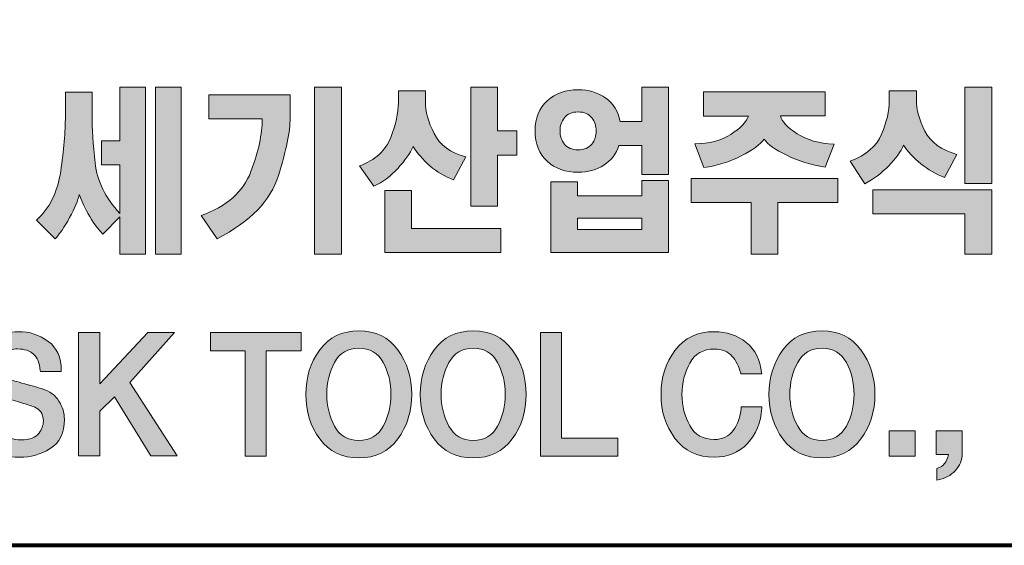
# Model space of a CAD drawing. Extents: x 0 to 297, y 0 to 210.
# Drawn here: x 263 to 284, y 5 to 16 of the extents above; entities that cross this region are included whole.
import ezdxf

# ---------------------------------------------------------------- set-up
doc = ezdxf.new("R2010")
doc.units = 0
doc.header["$LTSCALE"] = 7
doc.header["$MEASUREMENT"] = 0
doc.layers.get('0').update_dxf_attribs({"linetype": 'CONTINUOUS'})
doc.layers.add('SSK-테두리', color=7, linetype='CONTINUOUS', lineweight=80)

# ---------------------------------------------------------------- blocks, each defined once
blk = doc.blocks.new('도면틀-A4')
at = {"layer": 'SSK-테두리'}
blk.add_lwpolyline([(814.141, 5), (1101.141, 5), (1101.141, 205), (814.141, 205)], close=True, dxfattribs=at)
blk = doc.blocks.new('SSK 로고')
h = blk.add_hatch(color=256)
h.dxf.hatch_style = 2
edge = h.paths.add_edge_path()
edge.add_spline(control_points=[(1001.2, 128.6), (1001.2, 128.6), (998.609, 128.6), (998.609, 128.6), (998.609, 128.6), (998.609, 132.382), (998.609, 132.382), (998.609, 132.382), (996.888, 130.623), (996.888, 130.623), (996.32, 131.216), (995.829, 131.903), (995.412, 132.685), (994.996, 133.467), (994.7, 134.11), (994.524, 134.614), (994.397, 134.021), (994.072, 133.246), (993.549, 132.288), (993.026, 131.33), (992.538, 130.617), (992.084, 130.151), (992.084, 130.151), (990.211, 132.042), (990.211, 132.042), (991.522, 133.215), (992.336, 134.854), (992.651, 136.959), (992.966, 139.065), (993.124, 140.913), (993.124, 142.501), (993.124, 142.501), (993.124, 144.922), (993.124, 144.922), (993.124, 144.922), (995.81, 144.922), (995.81, 144.922), (995.81, 144.922), (995.81, 142.672), (995.81, 142.672), (995.81, 141.259), (995.914, 139.633), (996.122, 137.792), (996.33, 135.951), (997.159, 134.255), (998.609, 132.704), (998.609, 132.704), (998.609, 137.603), (998.609, 137.603), (998.609, 137.603), (996.755, 137.603), (996.755, 137.603), (996.755, 137.603), (996.755, 140.024), (996.755, 140.024), (996.755, 140.024), (998.609, 140.024), (998.609, 140.024), (998.609, 140.024), (998.609, 145.414), (998.609, 145.414), (998.609, 145.414), (1001.2, 145.414), (1001.2, 145.414), (1001.2, 145.414), (1001.2, 128.6), (1001.2, 128.6)], knot_values=[0, 0, 0, 0, 1, 1, 1, 2, 2, 2, 3, 3, 3, 4, 4, 4, 5, 5, 5, 6, 6, 6, 7, 7, 7, 8, 8, 8, 9, 9, 9, 10, 10, 10, 11, 11, 11, 12, 12, 12, 13, 13, 13, 14, 14, 14, 15, 15, 15, 16, 16, 16, 17, 17, 17, 18, 18, 18, 19, 19, 19, 20, 20, 20, 21, 21, 21, 22, 22, 22, 22], degree=3, periodic=0)
h.paths.add_polyline_path([(1004.775, 128.6), (1002.184, 128.6), (1002.184, 145.414), (1004.775, 145.414)])
h = blk.add_hatch(color=256)
h.dxf.hatch_style = 2
edge = h.paths.add_edge_path()
edge.add_spline(control_points=[(1015.745, 142.331), (1015.745, 140.957), (1015.354, 139.018), (1014.572, 136.515), (1013.79, 134.012), (1011.735, 131.897), (1008.406, 130.17), (1008.406, 130.17), (1006.78, 132.496), (1006.78, 132.496), (1009.352, 133.416), (1011.023, 134.888), (1011.792, 136.912), (1012.561, 138.936), (1012.939, 140.705), (1012.927, 142.218), (1012.927, 142.218), (1007.555, 142.218), (1007.555, 142.218), (1007.555, 142.218), (1007.555, 144.639), (1007.555, 144.639), (1007.555, 144.639), (1015.745, 144.639), (1015.745, 144.639), (1015.745, 144.639), (1015.745, 142.331), (1015.745, 142.331)], knot_values=[0, 0, 0, 0, 1, 1, 1, 2, 2, 2, 3, 3, 3, 4, 4, 4, 5, 5, 5, 6, 6, 6, 7, 7, 7, 8, 8, 8, 9, 9, 9, 9], degree=3, periodic=0)
h.paths.add_polyline_path([(1020.908, 128.6), (1018.204, 128.6), (1018.204, 145.414), (1020.908, 145.414)])
h = blk.add_hatch(color=256)
h.dxf.hatch_style = 2
edge = h.paths.add_edge_path()
edge.add_spline(control_points=[(1029.362, 143.958), (1029.362, 142.974), (1029.649, 141.906), (1030.223, 140.752), (1030.797, 139.598), (1031.865, 138.813), (1033.429, 138.397), (1033.429, 138.397), (1032.2, 136.09), (1032.2, 136.09), (1031.317, 136.405), (1030.519, 136.878), (1029.807, 137.508), (1029.094, 138.138), (1028.53, 138.781), (1028.114, 139.437), (1027.799, 138.744), (1027.285, 138.009), (1026.573, 137.234), (1025.86, 136.458), (1025.062, 135.862), (1024.18, 135.447), (1024.18, 135.447), (1022.724, 137.489), (1022.724, 137.489), (1024.312, 138.082), (1025.362, 139.037), (1025.873, 140.355), (1026.384, 141.672), (1026.639, 142.835), (1026.639, 143.844), (1026.639, 143.844), (1026.639, 145.036), (1026.639, 145.036), (1026.639, 145.036), (1029.362, 145.036), (1029.362, 145.036), (1029.362, 145.036), (1029.362, 143.958), (1029.362, 143.958)], knot_values=[0, 0, 0, 0, 1, 1, 1, 2, 2, 2, 3, 3, 3, 4, 4, 4, 5, 5, 5, 6, 6, 6, 7, 7, 7, 8, 8, 8, 9, 9, 9, 10, 10, 10, 11, 11, 11, 12, 12, 12, 13, 13, 13, 13], degree=3, periodic=0)
h.paths.add_polyline_path([(1036.947, 128.789), (1025.277, 128.789), (1025.277, 135.03), (1027.944, 135.03), (1027.944, 131.21), (1036.947, 131.21)])
h.paths.add_polyline_path([(1038.574, 138.586), (1036.607, 138.586), (1036.607, 133.442), (1033.921, 133.442), (1033.921, 145.414), (1036.607, 145.414), (1036.607, 141.007), (1038.574, 141.007)])
h = blk.add_hatch(color=256)
h.dxf.hatch_style = 2
edge = h.paths.add_edge_path()
edge.add_spline(control_points=[(1053.837, 136.619), (1053.837, 136.619), (1051.151, 136.619), (1051.151, 136.619), (1051.151, 136.619), (1051.151, 139.551), (1051.151, 139.551), (1051.151, 139.551), (1048.825, 139.551), (1048.825, 139.551), (1048.547, 138.706), (1048.043, 138.044), (1047.311, 137.565), (1046.58, 137.086), (1045.716, 136.846), (1044.72, 136.846), (1043.459, 136.846), (1042.422, 137.218), (1041.609, 137.962), (1040.796, 138.706), (1040.389, 139.721), (1040.389, 141.007), (1040.389, 142.293), (1040.799, 143.305), (1041.618, 144.043), (1042.438, 144.78), (1043.472, 145.149), (1044.72, 145.149), (1045.805, 145.149), (1046.731, 144.872), (1047.501, 144.317), (1048.27, 143.762), (1048.755, 142.98), (1048.957, 141.972), (1048.957, 141.972), (1051.151, 141.972), (1051.151, 141.972), (1051.151, 141.972), (1051.151, 145.414), (1051.151, 145.414), (1051.151, 145.414), (1053.837, 145.414), (1053.837, 145.414), (1053.837, 145.414), (1053.837, 136.619), (1053.837, 136.619)], knot_values=[0, 0, 0, 0, 1, 1, 1, 2, 2, 2, 3, 3, 3, 4, 4, 4, 5, 5, 5, 6, 6, 6, 7, 7, 7, 8, 8, 8, 9, 9, 9, 10, 10, 10, 11, 11, 11, 12, 12, 12, 13, 13, 13, 14, 14, 14, 15, 15, 15, 15], degree=3, periodic=0)
h.paths.add_polyline_path([(1053.837, 128.789), (1041.978, 128.789), (1041.978, 135.881), (1044.664, 135.881), (1044.664, 134.482), (1051.151, 134.482), (1051.151, 136.033), (1053.837, 136.033)])
edge = h.paths.add_edge_path()
edge.add_spline(control_points=[(1044.72, 139.116), (1045.351, 139.116), (1045.811, 139.305), (1046.101, 139.683), (1046.391, 140.062), (1046.536, 140.503), (1046.536, 141.007), (1046.536, 141.511), (1046.391, 141.956), (1046.101, 142.341), (1045.811, 142.725), (1045.351, 142.917), (1044.72, 142.917), (1044.102, 142.917), (1043.645, 142.725), (1043.349, 142.341), (1043.053, 141.956), (1042.905, 141.511), (1042.905, 141.007), (1042.905, 140.503), (1043.053, 140.062), (1043.349, 139.683), (1043.645, 139.305), (1044.102, 139.116), (1044.72, 139.116)], knot_values=[0, 0, 0, 0, 1, 1, 1, 2, 2, 2, 3, 3, 3, 4, 4, 4, 5, 5, 5, 6, 6, 6, 7, 7, 7, 8, 8, 8, 8], degree=3, periodic=0)
h.paths.add_polyline_path([(1051.151, 131.078), (1051.151, 132.231), (1044.664, 132.231), (1044.664, 131.078)])
h = blk.add_hatch(color=256)
h.dxf.hatch_style = 2
h.paths.add_polyline_path([(1070.859, 133.801), (1064.825, 133.801), (1064.825, 128.619), (1062.14, 128.619), (1062.14, 133.801), (1056.106, 133.801), (1056.106, 136.222), (1070.859, 136.222)])
edge = h.paths.add_edge_path()
edge.add_spline(control_points=[(1065.09, 142.52), (1065.229, 141.965), (1065.787, 141.369), (1066.764, 140.733), (1067.741, 140.096), (1068.98, 139.746), (1070.481, 139.683), (1070.481, 139.683), (1069.592, 137.357), (1069.592, 137.357), (1068.154, 137.584), (1066.865, 137.984), (1065.724, 138.558), (1064.582, 139.131), (1063.823, 139.67), (1063.445, 140.175), (1063.054, 139.645), (1062.284, 139.084), (1061.137, 138.492), (1059.99, 137.899), (1058.735, 137.514), (1057.373, 137.338), (1057.373, 137.338), (1056.466, 139.721), (1056.466, 139.721), (1057.903, 139.721), (1059.114, 140.036), (1060.097, 140.667), (1061.081, 141.297), (1061.673, 141.909), (1061.875, 142.501), (1061.875, 142.501), (1057.336, 142.501), (1057.336, 142.501), (1057.336, 142.501), (1057.336, 144.941), (1057.336, 144.941), (1057.336, 144.941), (1069.573, 144.941), (1069.573, 144.941), (1069.573, 144.941), (1069.573, 142.52), (1069.573, 142.52), (1069.573, 142.52), (1065.09, 142.52), (1065.09, 142.52)], knot_values=[0, 0, 0, 0, 1, 1, 1, 2, 2, 2, 3, 3, 3, 4, 4, 4, 5, 5, 5, 6, 6, 6, 7, 7, 7, 8, 8, 8, 9, 9, 9, 10, 10, 10, 11, 11, 11, 12, 12, 12, 13, 13, 13, 14, 14, 14, 15, 15, 15, 15], degree=3, periodic=0)
h = blk.add_hatch(color=256)
h.dxf.hatch_style = 2
edge = h.paths.add_edge_path()
edge.add_spline(control_points=[(1078.765, 144.147), (1078.765, 143.163), (1079.051, 142.11), (1079.625, 140.988), (1080.199, 139.866), (1081.267, 139.084), (1082.831, 138.643), (1082.831, 138.643), (1081.602, 136.336), (1081.602, 136.336), (1080.744, 136.651), (1079.947, 137.108), (1079.209, 137.707), (1078.472, 138.305), (1077.895, 138.933), (1077.479, 139.589), (1077.188, 138.933), (1076.69, 138.239), (1075.984, 137.508), (1075.278, 136.777), (1074.478, 136.171), (1073.582, 135.692), (1073.582, 135.692), (1072.107, 137.981), (1072.107, 137.981), (1073.696, 138.561), (1074.749, 139.462), (1075.266, 140.686), (1075.783, 141.909), (1076.041, 143.024), (1076.041, 144.033), (1076.041, 144.033), (1076.041, 145.036), (1076.041, 145.036), (1076.041, 145.036), (1078.765, 145.036), (1078.765, 145.036), (1078.765, 145.036), (1078.765, 144.147), (1078.765, 144.147)], knot_values=[0, 0, 0, 0, 1, 1, 1, 2, 2, 2, 3, 3, 3, 4, 4, 4, 5, 5, 5, 6, 6, 6, 7, 7, 7, 8, 8, 8, 9, 9, 9, 10, 10, 10, 11, 11, 11, 12, 12, 12, 13, 13, 13, 13], degree=3, periodic=0)
h.paths.add_polyline_path([(1086.368, 128.6), (1083.644, 128.6), (1083.644, 132.666), (1074.396, 132.666), (1074.396, 135.087), (1086.368, 135.087)])
h.paths.add_polyline_path([(1086.368, 135.711), (1083.644, 135.711), (1083.644, 145.414), (1086.368, 145.414)])
h = blk.add_hatch(color=256)
h.dxf.hatch_style = 2
edge = h.paths.add_edge_path()
edge.add_spline(control_points=[(1022.662, 120.891), (1024.339, 120.901), (1025.646, 120.267), (1026.583, 118.989), (1027.52, 117.712), (1027.989, 116.22), (1027.989, 114.514), (1027.989, 112.807), (1027.52, 111.312), (1026.583, 110.03), (1025.646, 108.748), (1024.339, 108.111), (1022.662, 108.121), (1020.975, 108.111), (1019.663, 108.748), (1018.726, 110.03), (1017.789, 111.312), (1017.321, 112.807), (1017.321, 114.514), (1017.321, 116.22), (1017.789, 117.712), (1018.726, 118.989), (1019.663, 120.267), (1020.975, 120.901), (1022.662, 120.891)], knot_values=[0, 0, 0, 0, 1, 1, 1, 2, 2, 2, 3, 3, 3, 4, 4, 4, 5, 5, 5, 6, 6, 6, 7, 7, 7, 8, 8, 8, 8], degree=3, periodic=0)
edge = h.paths.add_edge_path()
edge.add_spline(control_points=[(1022.662, 109.867), (1023.777, 109.867), (1024.593, 110.351), (1025.111, 111.317), (1025.629, 112.284), (1025.888, 113.349), (1025.888, 114.514), (1025.888, 115.687), (1025.629, 116.755), (1025.111, 117.717), (1024.593, 118.679), (1023.777, 119.16), (1022.662, 119.16), (1021.547, 119.16), (1020.731, 118.679), (1020.213, 117.717), (1019.696, 116.755), (1019.431, 115.687), (1019.422, 114.514), (1019.431, 113.349), (1019.696, 112.284), (1020.213, 111.317), (1020.731, 110.351), (1021.547, 109.867), (1022.662, 109.867)], knot_values=[0, 0, 0, 0, 1, 1, 1, 2, 2, 2, 3, 3, 3, 4, 4, 4, 5, 5, 5, 6, 6, 6, 7, 7, 7, 8, 8, 8, 8], degree=3, periodic=0)
h = blk.add_hatch(color=256)
h.dxf.hatch_style = 2
edge = h.paths.add_edge_path()
edge.add_spline(control_points=[(1034.174, 120.891), (1035.851, 120.901), (1037.158, 120.267), (1038.095, 118.989), (1039.032, 117.712), (1039.501, 116.22), (1039.501, 114.514), (1039.501, 112.807), (1039.032, 111.312), (1038.095, 110.03), (1037.158, 108.748), (1035.851, 108.111), (1034.174, 108.121), (1032.487, 108.111), (1031.175, 108.748), (1030.238, 110.03), (1029.301, 111.312), (1028.832, 112.807), (1028.832, 114.514), (1028.832, 116.22), (1029.301, 117.712), (1030.238, 118.989), (1031.175, 120.267), (1032.487, 120.901), (1034.174, 120.891)], knot_values=[0, 0, 0, 0, 1, 1, 1, 2, 2, 2, 3, 3, 3, 4, 4, 4, 5, 5, 5, 6, 6, 6, 7, 7, 7, 8, 8, 8, 8], degree=3, periodic=0)
edge = h.paths.add_edge_path()
edge.add_spline(control_points=[(1034.174, 109.867), (1035.289, 109.867), (1036.105, 110.351), (1036.623, 111.317), (1037.141, 112.284), (1037.4, 113.349), (1037.4, 114.514), (1037.4, 115.687), (1037.141, 116.755), (1036.623, 117.717), (1036.105, 118.679), (1035.289, 119.16), (1034.174, 119.16), (1033.059, 119.16), (1032.243, 118.679), (1031.725, 117.717), (1031.207, 116.755), (1030.943, 115.687), (1030.934, 114.514), (1030.943, 113.349), (1031.207, 112.284), (1031.725, 111.317), (1032.243, 110.351), (1033.059, 109.867), (1034.174, 109.867)], knot_values=[0, 0, 0, 0, 1, 1, 1, 2, 2, 2, 3, 3, 3, 4, 4, 4, 5, 5, 5, 6, 6, 6, 7, 7, 7, 8, 8, 8, 8], degree=3, periodic=0)
h = blk.add_hatch(color=256)
h.dxf.hatch_style = 2
edge = h.paths.add_edge_path()
edge.add_spline(control_points=[(1069.272, 120.891), (1070.949, 120.901), (1072.255, 120.267), (1073.193, 118.989), (1074.13, 117.712), (1074.598, 116.22), (1074.598, 114.514), (1074.598, 112.807), (1074.13, 111.312), (1073.193, 110.03), (1072.255, 108.748), (1070.949, 108.111), (1069.272, 108.121), (1067.585, 108.111), (1066.273, 108.748), (1065.336, 110.03), (1064.398, 111.312), (1063.93, 112.807), (1063.93, 114.514), (1063.93, 116.22), (1064.398, 117.712), (1065.336, 118.989), (1066.273, 120.267), (1067.585, 120.901), (1069.272, 120.891)], knot_values=[0, 0, 0, 0, 1, 1, 1, 2, 2, 2, 3, 3, 3, 4, 4, 4, 5, 5, 5, 6, 6, 6, 7, 7, 7, 8, 8, 8, 8], degree=3, periodic=0)
edge = h.paths.add_edge_path()
edge.add_spline(control_points=[(1069.272, 109.867), (1070.386, 109.867), (1071.202, 110.351), (1071.721, 111.317), (1072.238, 112.284), (1072.497, 113.349), (1072.497, 114.514), (1072.497, 115.687), (1072.238, 116.755), (1071.721, 117.717), (1071.202, 118.679), (1070.386, 119.16), (1069.272, 119.16), (1068.157, 119.16), (1067.341, 118.679), (1066.823, 117.717), (1066.305, 116.755), (1066.041, 115.687), (1066.031, 114.514), (1066.041, 113.349), (1066.305, 112.284), (1066.823, 111.317), (1067.341, 110.351), (1068.157, 109.867), (1069.272, 109.867)], knot_values=[0, 0, 0, 0, 1, 1, 1, 2, 2, 2, 3, 3, 3, 4, 4, 4, 5, 5, 5, 6, 6, 6, 7, 7, 7, 8, 8, 8, 8], degree=3, periodic=0)
h = blk.add_hatch(color=256)
h.dxf.hatch_style = 2
edge = h.paths.add_edge_path()
edge.add_spline(control_points=[(990.791, 115.061), (991.55, 114.824), (992.112, 114.417), (992.477, 113.84), (992.842, 113.263), (993.025, 112.654), (993.025, 112.013), (993.025, 110.632), (992.546, 109.645), (991.59, 109.054), (990.633, 108.462), (989.617, 108.171), (988.541, 108.18), (987.298, 108.171), (986.211, 108.518), (985.279, 109.224), (984.347, 109.929), (983.871, 111.031), (983.851, 112.531), (983.851, 112.531), (983.851, 112.649), (983.851, 112.649), (983.851, 112.649), (985.967, 112.649), (985.967, 112.649), (985.967, 112.649), (985.967, 112.531), (985.967, 112.531), (985.986, 111.653), (986.241, 111.004), (986.729, 110.585), (987.217, 110.166), (987.861, 109.946), (988.66, 109.926), (989.548, 109.946), (990.142, 110.163), (990.443, 110.577), (990.744, 110.992), (990.899, 111.396), (990.909, 111.791), (990.899, 112.235), (990.813, 112.558), (990.65, 112.76), (990.487, 112.962), (990.287, 113.118), (990.051, 113.226), (989.685, 113.364), (989.239, 113.51), (988.712, 113.663), (988.184, 113.815), (987.54, 114), (986.781, 114.218), (985.853, 114.474), (985.2, 114.881), (984.82, 115.438), (984.44, 115.996), (984.255, 116.59), (984.265, 117.221), (984.265, 118.474), (984.707, 119.389), (985.59, 119.966), (986.472, 120.543), (987.407, 120.827), (988.394, 120.817), (989.528, 120.827), (990.532, 120.501), (991.405, 119.84), (992.277, 119.179), (992.714, 118.208), (992.714, 116.925), (992.714, 116.925), (992.714, 116.807), (992.714, 116.807), (992.714, 116.807), (990.613, 116.807), (990.613, 116.807), (990.613, 116.807), (990.598, 116.925), (990.598, 116.925), (990.529, 117.655), (990.304, 118.195), (989.925, 118.546), (989.545, 118.896), (989.005, 119.076), (988.305, 119.086), (987.821, 119.086), (987.377, 118.943), (986.973, 118.657), (986.568, 118.37), (986.371, 117.981), (986.381, 117.488), (986.391, 117.103), (986.494, 116.787), (986.692, 116.541), (986.889, 116.294), (987.195, 116.102), (987.609, 115.964), (987.698, 115.944), (988.181, 115.81), (989.059, 115.564), (989.937, 115.317), (990.514, 115.15), (990.791, 115.061)], knot_values=[0, 0, 0, 0, 1, 1, 1, 2, 2, 2, 3, 3, 3, 4, 4, 4, 5, 5, 5, 6, 6, 6, 7, 7, 7, 8, 8, 8, 9, 9, 9, 10, 10, 10, 11, 11, 11, 12, 12, 12, 13, 13, 13, 14, 14, 14, 15, 15, 15, 16, 16, 16, 17, 17, 17, 18, 18, 18, 19, 19, 19, 20, 20, 20, 21, 21, 21, 22, 22, 22, 23, 23, 23, 24, 24, 24, 25, 25, 25, 26, 26, 26, 27, 27, 27, 28, 28, 28, 29, 29, 29, 30, 30, 30, 31, 31, 31, 32, 32, 32, 33, 33, 33, 34, 34, 34, 34], degree=3, periodic=0)
h = blk.add_hatch(color=256)
h.dxf.hatch_style = 2
h.paths.add_polyline_path([(1004.374, 108.314), (1001.74, 108.314), (998.07, 114.262), (996.576, 112.812), (996.576, 108.314), (994.43, 108.314), (994.43, 120.728), (996.591, 120.728), (996.591, 115.579), (1001.429, 120.728), (1004.108, 120.728), (999.624, 115.697)])
h = blk.add_hatch(color=256)
h.dxf.hatch_style = 2
h.paths.add_polyline_path([(1016.847, 118.893), (1013.34, 118.893), (1013.34, 108.299), (1011.225, 108.299), (1011.225, 118.893), (1007.732, 118.893), (1007.732, 120.728), (1016.847, 120.728)])
h = blk.add_hatch(color=256)
h.dxf.hatch_style = 2
h.paths.add_polyline_path([(1048.719, 108.299), (1040.936, 108.299), (1040.936, 120.728), (1043.067, 120.728), (1043.067, 110.119), (1048.719, 110.119)])
h = blk.add_hatch(color=256)
h.dxf.hatch_style = 2
edge = h.paths.add_edge_path()
edge.add_spline(control_points=[(1063.205, 113.108), (1063.126, 111.677), (1062.647, 110.499), (1061.77, 109.571), (1060.892, 108.644), (1059.777, 108.186), (1058.426, 108.195), (1056.739, 108.186), (1055.422, 108.812), (1054.475, 110.075), (1053.528, 111.337), (1053.059, 112.812), (1053.069, 114.499), (1053.059, 116.205), (1053.528, 117.685), (1054.475, 118.938), (1055.422, 120.19), (1056.739, 120.817), (1058.426, 120.817), (1059.659, 120.817), (1060.731, 120.457), (1061.644, 119.737), (1062.556, 119.017), (1063.072, 117.996), (1063.19, 116.674), (1063.19, 116.674), (1063.205, 116.57), (1063.205, 116.57), (1063.205, 116.57), (1061.104, 116.57), (1061.104, 116.57), (1061.104, 116.57), (1061.089, 116.644), (1061.089, 116.644), (1060.902, 117.335), (1060.608, 117.909), (1060.209, 118.368), (1059.809, 118.827), (1059.215, 119.061), (1058.426, 119.071), (1057.311, 119.071), (1056.492, 118.6), (1055.969, 117.658), (1055.446, 116.716), (1055.18, 115.663), (1055.17, 114.499), (1055.18, 113.344), (1055.446, 112.301), (1055.969, 111.369), (1056.492, 110.437), (1057.311, 109.971), (1058.426, 109.971), (1059.244, 109.971), (1059.878, 110.274), (1060.327, 110.881), (1060.776, 111.488), (1061.045, 112.235), (1061.134, 113.123), (1061.134, 113.123), (1061.148, 113.241), (1061.148, 113.241), (1061.148, 113.241), (1063.205, 113.241), (1063.205, 113.241), (1063.205, 113.241), (1063.205, 113.108), (1063.205, 113.108)], knot_values=[0, 0, 0, 0, 1, 1, 1, 2, 2, 2, 3, 3, 3, 4, 4, 4, 5, 5, 5, 6, 6, 6, 7, 7, 7, 8, 8, 8, 9, 9, 9, 10, 10, 10, 11, 11, 11, 12, 12, 12, 13, 13, 13, 14, 14, 14, 15, 15, 15, 16, 16, 16, 17, 17, 17, 18, 18, 18, 19, 19, 19, 20, 20, 20, 21, 21, 21, 22, 22, 22, 22], degree=3, periodic=0)
h = blk.add_hatch(color=256)
h.dxf.hatch_style = 2
h.paths.add_polyline_path([(1078.653, 108.299), (1076.034, 108.299), (1076.034, 110.859), (1078.653, 110.859)])
h = blk.add_hatch(color=256)
h.dxf.hatch_style = 2
edge = h.paths.add_edge_path()
edge.add_spline(control_points=[(1083.387, 108.565), (1083.377, 107.895), (1083.143, 107.317), (1082.685, 106.834), (1082.226, 106.351), (1081.651, 106.045), (1080.961, 105.917), (1080.961, 105.917), (1080.827, 105.887), (1080.827, 105.887), (1080.827, 105.887), (1080.827, 107.071), (1080.827, 107.071), (1080.827, 107.071), (1080.902, 107.086), (1080.902, 107.086), (1081.187, 107.165), (1081.422, 107.317), (1081.604, 107.544), (1081.787, 107.771), (1081.917, 108.082), (1081.996, 108.477), (1081.996, 108.477), (1080.768, 108.477), (1080.768, 108.477), (1080.768, 108.477), (1080.768, 110.859), (1080.768, 110.859), (1080.768, 110.859), (1083.387, 110.859), (1083.387, 110.859), (1083.387, 110.859), (1083.387, 108.565), (1083.387, 108.565)], knot_values=[0, 0, 0, 0, 1, 1, 1, 2, 2, 2, 3, 3, 3, 4, 4, 4, 5, 5, 5, 6, 6, 6, 7, 7, 7, 8, 8, 8, 9, 9, 9, 10, 10, 10, 11, 11, 11, 11], degree=3, periodic=0)
at = {"lineweight": 0}
for points in [[(1004.775, 128.6), (1002.184, 128.6), (1002.184, 145.414), (1004.775, 145.414), (1004.775, 128.6)], [(1020.908, 128.6), (1018.204, 128.6), (1018.204, 145.414), (1020.908, 145.414), (1020.908, 128.6)], [(1038.574, 138.586), (1036.607, 138.586), (1036.607, 133.442), (1033.921, 133.442), (1033.921, 145.414), (1036.607, 145.414), (1036.607, 141.007), (1038.574, 141.007), (1038.574, 138.586)], [(1086.368, 135.711), (1083.644, 135.711), (1083.644, 145.414), (1086.368, 145.414), (1086.368, 135.711)], [(1053.837, 128.789), (1041.978, 128.789), (1041.978, 135.881), (1044.664, 135.881), (1044.664, 134.482), (1051.151, 134.482), (1051.151, 136.033), (1053.837, 136.033), (1053.837, 128.789)], [(1070.859, 133.801), (1064.825, 133.801), (1064.825, 128.619), (1062.14, 128.619), (1062.14, 133.801), (1056.106, 133.801), (1056.106, 136.222), (1070.859, 136.222), (1070.859, 133.801)], [(1036.947, 128.789), (1025.277, 128.789), (1025.277, 135.03), (1027.944, 135.03), (1027.944, 131.21), (1036.947, 131.21), (1036.947, 128.789)], [(1086.368, 128.6), (1083.644, 128.6), (1083.644, 132.666), (1074.396, 132.666), (1074.396, 135.087), (1086.368, 135.087), (1086.368, 128.6)], [(1051.151, 131.078), (1051.151, 132.231), (1044.664, 132.231), (1044.664, 131.078), (1051.151, 131.078)], [(1004.374, 108.314), (1001.74, 108.314), (998.07, 114.262), (996.576, 112.812), (996.576, 108.314), (994.43, 108.314), (994.43, 120.728), (996.591, 120.728), (996.591, 115.579), (1001.429, 120.728), (1004.108, 120.728), (999.624, 115.697), (1004.374, 108.314)], [(1016.847, 118.893), (1013.34, 118.893), (1013.34, 108.299), (1011.225, 108.299), (1011.225, 118.893), (1007.732, 118.893), (1007.732, 120.728), (1016.847, 120.728), (1016.847, 118.893)], [(1048.719, 108.299), (1040.936, 108.299), (1040.936, 120.728), (1043.067, 120.728), (1043.067, 110.119), (1048.719, 110.119), (1048.719, 108.299)], [(1078.653, 108.299), (1076.034, 108.299), (1076.034, 110.859), (1078.653, 110.859), (1078.653, 108.299)]]:
    blk.add_lwpolyline(points, dxfattribs=at)
for points, knots in [([(1001.2, 128.6), (1001.2, 128.6), (998.609, 128.6), (998.609, 128.6), (998.609, 128.6), (998.609, 132.382), (998.609, 132.382), (998.609, 132.382), (996.888, 130.623), (996.888, 130.623), (996.32, 131.216), (995.829, 131.903), (995.412, 132.685), (994.996, 133.467), (994.7, 134.11), (994.524, 134.614), (994.397, 134.021), (994.072, 133.246), (993.549, 132.288), (993.026, 131.33), (992.538, 130.617), (992.084, 130.151), (992.084, 130.151), (990.211, 132.042), (990.211, 132.042), (991.522, 133.215), (992.336, 134.854), (992.651, 136.959), (992.966, 139.065), (993.124, 140.913), (993.124, 142.501), (993.124, 142.501), (993.124, 144.922), (993.124, 144.922), (993.124, 144.922), (995.81, 144.922), (995.81, 144.922), (995.81, 144.922), (995.81, 142.672), (995.81, 142.672), (995.81, 141.259), (995.914, 139.633), (996.122, 137.792), (996.33, 135.951), (997.159, 134.255), (998.609, 132.704), (998.609, 132.704), (998.609, 137.603), (998.609, 137.603), (998.609, 137.603), (996.755, 137.603), (996.755, 137.603), (996.755, 137.603), (996.755, 140.024), (996.755, 140.024), (996.755, 140.024), (998.609, 140.024), (998.609, 140.024), (998.609, 140.024), (998.609, 145.414), (998.609, 145.414), (998.609, 145.414), (1001.2, 145.414), (1001.2, 145.414), (1001.2, 145.414), (1001.2, 128.6), (1001.2, 128.6)], [0, 0, 0, 0, 1, 1, 1, 2, 2, 2, 3, 3, 3, 4, 4, 4, 5, 5, 5, 6, 6, 6, 7, 7, 7, 8, 8, 8, 9, 9, 9, 10, 10, 10, 11, 11, 11, 12, 12, 12, 13, 13, 13, 14, 14, 14, 15, 15, 15, 16, 16, 16, 17, 17, 17, 18, 18, 18, 19, 19, 19, 20, 20, 20, 21, 21, 21, 22, 22, 22, 22]), ([(1029.362, 143.958), (1029.362, 142.974), (1029.649, 141.906), (1030.223, 140.752), (1030.797, 139.598), (1031.865, 138.813), (1033.429, 138.397), (1033.429, 138.397), (1032.2, 136.09), (1032.2, 136.09), (1031.317, 136.405), (1030.519, 136.878), (1029.807, 137.508), (1029.094, 138.138), (1028.53, 138.781), (1028.114, 139.437), (1027.799, 138.744), (1027.285, 138.009), (1026.573, 137.234), (1025.86, 136.458), (1025.062, 135.862), (1024.18, 135.447), (1024.18, 135.447), (1022.724, 137.489), (1022.724, 137.489), (1024.312, 138.082), (1025.362, 139.037), (1025.873, 140.355), (1026.384, 141.672), (1026.639, 142.835), (1026.639, 143.844), (1026.639, 143.844), (1026.639, 145.036), (1026.639, 145.036), (1026.639, 145.036), (1029.362, 145.036), (1029.362, 145.036), (1029.362, 145.036), (1029.362, 143.958), (1029.362, 143.958)], [0, 0, 0, 0, 1, 1, 1, 2, 2, 2, 3, 3, 3, 4, 4, 4, 5, 5, 5, 6, 6, 6, 7, 7, 7, 8, 8, 8, 9, 9, 9, 10, 10, 10, 11, 11, 11, 12, 12, 12, 13, 13, 13, 13]), ([(1053.837, 136.619), (1053.837, 136.619), (1051.151, 136.619), (1051.151, 136.619), (1051.151, 136.619), (1051.151, 139.551), (1051.151, 139.551), (1051.151, 139.551), (1048.825, 139.551), (1048.825, 139.551), (1048.547, 138.706), (1048.043, 138.044), (1047.311, 137.565), (1046.58, 137.086), (1045.716, 136.846), (1044.72, 136.846), (1043.459, 136.846), (1042.422, 137.218), (1041.609, 137.962), (1040.796, 138.706), (1040.389, 139.721), (1040.389, 141.007), (1040.389, 142.293), (1040.799, 143.305), (1041.618, 144.043), (1042.438, 144.78), (1043.472, 145.149), (1044.72, 145.149), (1045.805, 145.149), (1046.731, 144.872), (1047.501, 144.317), (1048.27, 143.762), (1048.755, 142.98), (1048.957, 141.972), (1048.957, 141.972), (1051.151, 141.972), (1051.151, 141.972), (1051.151, 141.972), (1051.151, 145.414), (1051.151, 145.414), (1051.151, 145.414), (1053.837, 145.414), (1053.837, 145.414), (1053.837, 145.414), (1053.837, 136.619), (1053.837, 136.619)], [0, 0, 0, 0, 1, 1, 1, 2, 2, 2, 3, 3, 3, 4, 4, 4, 5, 5, 5, 6, 6, 6, 7, 7, 7, 8, 8, 8, 9, 9, 9, 10, 10, 10, 11, 11, 11, 12, 12, 12, 13, 13, 13, 14, 14, 14, 15, 15, 15, 15]), ([(1065.09, 142.52), (1065.229, 141.965), (1065.787, 141.369), (1066.764, 140.733), (1067.741, 140.096), (1068.98, 139.746), (1070.481, 139.683), (1070.481, 139.683), (1069.592, 137.357), (1069.592, 137.357), (1068.154, 137.584), (1066.865, 137.984), (1065.724, 138.558), (1064.582, 139.131), (1063.823, 139.67), (1063.445, 140.175), (1063.054, 139.645), (1062.284, 139.084), (1061.137, 138.492), (1059.99, 137.899), (1058.735, 137.514), (1057.373, 137.338), (1057.373, 137.338), (1056.466, 139.721), (1056.466, 139.721), (1057.903, 139.721), (1059.114, 140.036), (1060.097, 140.667), (1061.081, 141.297), (1061.673, 141.909), (1061.875, 142.501), (1061.875, 142.501), (1057.336, 142.501), (1057.336, 142.501), (1057.336, 142.501), (1057.336, 144.941), (1057.336, 144.941), (1057.336, 144.941), (1069.573, 144.941), (1069.573, 144.941), (1069.573, 144.941), (1069.573, 142.52), (1069.573, 142.52), (1069.573, 142.52), (1065.09, 142.52), (1065.09, 142.52)], [0, 0, 0, 0, 1, 1, 1, 2, 2, 2, 3, 3, 3, 4, 4, 4, 5, 5, 5, 6, 6, 6, 7, 7, 7, 8, 8, 8, 9, 9, 9, 10, 10, 10, 11, 11, 11, 12, 12, 12, 13, 13, 13, 14, 14, 14, 15, 15, 15, 15]), ([(1078.765, 144.147), (1078.765, 143.163), (1079.051, 142.11), (1079.625, 140.988), (1080.199, 139.866), (1081.267, 139.084), (1082.831, 138.643), (1082.831, 138.643), (1081.602, 136.336), (1081.602, 136.336), (1080.744, 136.651), (1079.947, 137.108), (1079.209, 137.707), (1078.472, 138.305), (1077.895, 138.933), (1077.479, 139.589), (1077.188, 138.933), (1076.69, 138.239), (1075.984, 137.508), (1075.278, 136.777), (1074.478, 136.171), (1073.582, 135.692), (1073.582, 135.692), (1072.107, 137.981), (1072.107, 137.981), (1073.696, 138.561), (1074.749, 139.462), (1075.266, 140.686), (1075.783, 141.909), (1076.041, 143.024), (1076.041, 144.033), (1076.041, 144.033), (1076.041, 145.036), (1076.041, 145.036), (1076.041, 145.036), (1078.765, 145.036), (1078.765, 145.036), (1078.765, 145.036), (1078.765, 144.147), (1078.765, 144.147)], [0, 0, 0, 0, 1, 1, 1, 2, 2, 2, 3, 3, 3, 4, 4, 4, 5, 5, 5, 6, 6, 6, 7, 7, 7, 8, 8, 8, 9, 9, 9, 10, 10, 10, 11, 11, 11, 12, 12, 12, 13, 13, 13, 13]), ([(1015.745, 142.331), (1015.745, 140.957), (1015.354, 139.018), (1014.572, 136.515), (1013.79, 134.012), (1011.735, 131.897), (1008.406, 130.17), (1008.406, 130.17), (1006.78, 132.496), (1006.78, 132.496), (1009.352, 133.416), (1011.023, 134.888), (1011.792, 136.912), (1012.561, 138.936), (1012.939, 140.705), (1012.927, 142.218), (1012.927, 142.218), (1007.555, 142.218), (1007.555, 142.218), (1007.555, 142.218), (1007.555, 144.639), (1007.555, 144.639), (1007.555, 144.639), (1015.745, 144.639), (1015.745, 144.639), (1015.745, 144.639), (1015.745, 142.331), (1015.745, 142.331)], [0, 0, 0, 0, 1, 1, 1, 2, 2, 2, 3, 3, 3, 4, 4, 4, 5, 5, 5, 6, 6, 6, 7, 7, 7, 8, 8, 8, 9, 9, 9, 9]), ([(1044.72, 139.116), (1045.351, 139.116), (1045.811, 139.305), (1046.101, 139.683), (1046.391, 140.062), (1046.536, 140.503), (1046.536, 141.007), (1046.536, 141.511), (1046.391, 141.956), (1046.101, 142.341), (1045.811, 142.725), (1045.351, 142.917), (1044.72, 142.917), (1044.102, 142.917), (1043.645, 142.725), (1043.349, 142.341), (1043.053, 141.956), (1042.905, 141.511), (1042.905, 141.007), (1042.905, 140.503), (1043.053, 140.062), (1043.349, 139.683), (1043.645, 139.305), (1044.102, 139.116), (1044.72, 139.116)], [0, 0, 0, 0, 1, 1, 1, 2, 2, 2, 3, 3, 3, 4, 4, 4, 5, 5, 5, 6, 6, 6, 7, 7, 7, 8, 8, 8, 8]), ([(1022.662, 120.891), (1024.339, 120.901), (1025.646, 120.267), (1026.583, 118.989), (1027.52, 117.712), (1027.989, 116.22), (1027.989, 114.514), (1027.989, 112.807), (1027.52, 111.312), (1026.583, 110.03), (1025.646, 108.748), (1024.339, 108.111), (1022.662, 108.121), (1020.975, 108.111), (1019.663, 108.748), (1018.726, 110.03), (1017.789, 111.312), (1017.321, 112.807), (1017.321, 114.514), (1017.321, 116.22), (1017.789, 117.712), (1018.726, 118.989), (1019.663, 120.267), (1020.975, 120.901), (1022.662, 120.891)], [0, 0, 0, 0, 1, 1, 1, 2, 2, 2, 3, 3, 3, 4, 4, 4, 5, 5, 5, 6, 6, 6, 7, 7, 7, 8, 8, 8, 8]), ([(1034.174, 120.891), (1035.851, 120.901), (1037.158, 120.267), (1038.095, 118.989), (1039.032, 117.712), (1039.501, 116.22), (1039.501, 114.514), (1039.501, 112.807), (1039.032, 111.312), (1038.095, 110.03), (1037.158, 108.748), (1035.851, 108.111), (1034.174, 108.121), (1032.487, 108.111), (1031.175, 108.748), (1030.238, 110.03), (1029.301, 111.312), (1028.832, 112.807), (1028.832, 114.514), (1028.832, 116.22), (1029.301, 117.712), (1030.238, 118.989), (1031.175, 120.267), (1032.487, 120.901), (1034.174, 120.891)], [0, 0, 0, 0, 1, 1, 1, 2, 2, 2, 3, 3, 3, 4, 4, 4, 5, 5, 5, 6, 6, 6, 7, 7, 7, 8, 8, 8, 8]), ([(1069.272, 120.891), (1070.949, 120.901), (1072.255, 120.267), (1073.193, 118.989), (1074.13, 117.712), (1074.598, 116.22), (1074.598, 114.514), (1074.598, 112.807), (1074.13, 111.312), (1073.193, 110.03), (1072.255, 108.748), (1070.949, 108.111), (1069.272, 108.121), (1067.585, 108.111), (1066.273, 108.748), (1065.336, 110.03), (1064.398, 111.312), (1063.93, 112.807), (1063.93, 114.514), (1063.93, 116.22), (1064.398, 117.712), (1065.336, 118.989), (1066.273, 120.267), (1067.585, 120.901), (1069.272, 120.891)], [0, 0, 0, 0, 1, 1, 1, 2, 2, 2, 3, 3, 3, 4, 4, 4, 5, 5, 5, 6, 6, 6, 7, 7, 7, 8, 8, 8, 8]), ([(990.791, 115.061), (991.55, 114.824), (992.112, 114.417), (992.477, 113.84), (992.842, 113.263), (993.025, 112.654), (993.025, 112.013), (993.025, 110.632), (992.546, 109.645), (991.59, 109.054), (990.633, 108.462), (989.617, 108.171), (988.541, 108.18), (987.298, 108.171), (986.211, 108.518), (985.279, 109.224), (984.347, 109.929), (983.871, 111.031), (983.851, 112.531), (983.851, 112.531), (983.851, 112.649), (983.851, 112.649), (983.851, 112.649), (985.967, 112.649), (985.967, 112.649), (985.967, 112.649), (985.967, 112.531), (985.967, 112.531), (985.986, 111.653), (986.241, 111.004), (986.729, 110.585), (987.217, 110.166), (987.861, 109.946), (988.66, 109.926), (989.548, 109.946), (990.142, 110.163), (990.443, 110.577), (990.744, 110.992), (990.899, 111.396), (990.909, 111.791), (990.899, 112.235), (990.813, 112.558), (990.65, 112.76), (990.487, 112.962), (990.287, 113.118), (990.051, 113.226), (989.685, 113.364), (989.239, 113.51), (988.712, 113.663), (988.184, 113.815), (987.54, 114), (986.781, 114.218), (985.853, 114.474), (985.2, 114.881), (984.82, 115.438), (984.44, 115.996), (984.255, 116.59), (984.265, 117.221), (984.265, 118.474), (984.707, 119.389), (985.59, 119.966), (986.472, 120.543), (987.407, 120.827), (988.394, 120.817), (989.528, 120.827), (990.532, 120.501), (991.405, 119.84), (992.277, 119.179), (992.714, 118.208), (992.714, 116.925), (992.714, 116.925), (992.714, 116.807), (992.714, 116.807), (992.714, 116.807), (990.613, 116.807), (990.613, 116.807), (990.613, 116.807), (990.598, 116.925), (990.598, 116.925), (990.529, 117.655), (990.304, 118.195), (989.925, 118.546), (989.545, 118.896), (989.005, 119.076), (988.305, 119.086), (987.821, 119.086), (987.377, 118.943), (986.973, 118.657), (986.568, 118.37), (986.371, 117.981), (986.381, 117.488), (986.391, 117.103), (986.494, 116.787), (986.692, 116.541), (986.889, 116.294), (987.195, 116.102), (987.609, 115.964), (987.698, 115.944), (988.181, 115.81), (989.059, 115.564), (989.937, 115.317), (990.514, 115.15), (990.791, 115.061)], [0, 0, 0, 0, 1, 1, 1, 2, 2, 2, 3, 3, 3, 4, 4, 4, 5, 5, 5, 6, 6, 6, 7, 7, 7, 8, 8, 8, 9, 9, 9, 10, 10, 10, 11, 11, 11, 12, 12, 12, 13, 13, 13, 14, 14, 14, 15, 15, 15, 16, 16, 16, 17, 17, 17, 18, 18, 18, 19, 19, 19, 20, 20, 20, 21, 21, 21, 22, 22, 22, 23, 23, 23, 24, 24, 24, 25, 25, 25, 26, 26, 26, 27, 27, 27, 28, 28, 28, 29, 29, 29, 30, 30, 30, 31, 31, 31, 32, 32, 32, 33, 33, 33, 34, 34, 34, 34]), ([(1063.205, 113.108), (1063.126, 111.677), (1062.647, 110.499), (1061.77, 109.571), (1060.892, 108.644), (1059.777, 108.186), (1058.426, 108.195), (1056.739, 108.186), (1055.422, 108.812), (1054.475, 110.075), (1053.528, 111.337), (1053.059, 112.812), (1053.069, 114.499), (1053.059, 116.205), (1053.528, 117.685), (1054.475, 118.938), (1055.422, 120.19), (1056.739, 120.817), (1058.426, 120.817), (1059.659, 120.817), (1060.731, 120.457), (1061.644, 119.737), (1062.556, 119.017), (1063.072, 117.996), (1063.19, 116.674), (1063.19, 116.674), (1063.205, 116.57), (1063.205, 116.57), (1063.205, 116.57), (1061.104, 116.57), (1061.104, 116.57), (1061.104, 116.57), (1061.089, 116.644), (1061.089, 116.644), (1060.902, 117.335), (1060.608, 117.909), (1060.209, 118.368), (1059.809, 118.827), (1059.215, 119.061), (1058.426, 119.071), (1057.311, 119.071), (1056.492, 118.6), (1055.969, 117.658), (1055.446, 116.716), (1055.18, 115.663), (1055.17, 114.499), (1055.18, 113.344), (1055.446, 112.301), (1055.969, 111.369), (1056.492, 110.437), (1057.311, 109.971), (1058.426, 109.971), (1059.244, 109.971), (1059.878, 110.274), (1060.327, 110.881), (1060.776, 111.488), (1061.045, 112.235), (1061.134, 113.123), (1061.134, 113.123), (1061.148, 113.241), (1061.148, 113.241), (1061.148, 113.241), (1063.205, 113.241), (1063.205, 113.241), (1063.205, 113.241), (1063.205, 113.108), (1063.205, 113.108)], [0, 0, 0, 0, 1, 1, 1, 2, 2, 2, 3, 3, 3, 4, 4, 4, 5, 5, 5, 6, 6, 6, 7, 7, 7, 8, 8, 8, 9, 9, 9, 10, 10, 10, 11, 11, 11, 12, 12, 12, 13, 13, 13, 14, 14, 14, 15, 15, 15, 16, 16, 16, 17, 17, 17, 18, 18, 18, 19, 19, 19, 20, 20, 20, 21, 21, 21, 22, 22, 22, 22]), ([(1022.662, 109.867), (1023.777, 109.867), (1024.593, 110.351), (1025.111, 111.317), (1025.629, 112.284), (1025.888, 113.349), (1025.888, 114.514), (1025.888, 115.687), (1025.629, 116.755), (1025.111, 117.717), (1024.593, 118.679), (1023.777, 119.16), (1022.662, 119.16), (1021.547, 119.16), (1020.731, 118.679), (1020.213, 117.717), (1019.696, 116.755), (1019.431, 115.687), (1019.422, 114.514), (1019.431, 113.349), (1019.696, 112.284), (1020.213, 111.317), (1020.731, 110.351), (1021.547, 109.867), (1022.662, 109.867)], [0, 0, 0, 0, 1, 1, 1, 2, 2, 2, 3, 3, 3, 4, 4, 4, 5, 5, 5, 6, 6, 6, 7, 7, 7, 8, 8, 8, 8]), ([(1034.174, 109.867), (1035.289, 109.867), (1036.105, 110.351), (1036.623, 111.317), (1037.141, 112.284), (1037.4, 113.349), (1037.4, 114.514), (1037.4, 115.687), (1037.141, 116.755), (1036.623, 117.717), (1036.105, 118.679), (1035.289, 119.16), (1034.174, 119.16), (1033.059, 119.16), (1032.243, 118.679), (1031.725, 117.717), (1031.207, 116.755), (1030.943, 115.687), (1030.934, 114.514), (1030.943, 113.349), (1031.207, 112.284), (1031.725, 111.317), (1032.243, 110.351), (1033.059, 109.867), (1034.174, 109.867)], [0, 0, 0, 0, 1, 1, 1, 2, 2, 2, 3, 3, 3, 4, 4, 4, 5, 5, 5, 6, 6, 6, 7, 7, 7, 8, 8, 8, 8]), ([(1069.272, 109.867), (1070.386, 109.867), (1071.202, 110.351), (1071.721, 111.317), (1072.238, 112.284), (1072.497, 113.349), (1072.497, 114.514), (1072.497, 115.687), (1072.238, 116.755), (1071.721, 117.717), (1071.202, 118.679), (1070.386, 119.16), (1069.272, 119.16), (1068.157, 119.16), (1067.341, 118.679), (1066.823, 117.717), (1066.305, 116.755), (1066.041, 115.687), (1066.031, 114.514), (1066.041, 113.349), (1066.305, 112.284), (1066.823, 111.317), (1067.341, 110.351), (1068.157, 109.867), (1069.272, 109.867)], [0, 0, 0, 0, 1, 1, 1, 2, 2, 2, 3, 3, 3, 4, 4, 4, 5, 5, 5, 6, 6, 6, 7, 7, 7, 8, 8, 8, 8]), ([(1083.387, 108.565), (1083.377, 107.895), (1083.143, 107.317), (1082.685, 106.834), (1082.226, 106.351), (1081.651, 106.045), (1080.961, 105.917), (1080.961, 105.917), (1080.827, 105.887), (1080.827, 105.887), (1080.827, 105.887), (1080.827, 107.071), (1080.827, 107.071), (1080.827, 107.071), (1080.902, 107.086), (1080.902, 107.086), (1081.187, 107.165), (1081.422, 107.317), (1081.604, 107.544), (1081.787, 107.771), (1081.917, 108.082), (1081.996, 108.477), (1081.996, 108.477), (1080.768, 108.477), (1080.768, 108.477), (1080.768, 108.477), (1080.768, 110.859), (1080.768, 110.859), (1080.768, 110.859), (1083.387, 110.859), (1083.387, 110.859), (1083.387, 110.859), (1083.387, 108.565), (1083.387, 108.565)], [0, 0, 0, 0, 1, 1, 1, 2, 2, 2, 3, 3, 3, 4, 4, 4, 5, 5, 5, 6, 6, 6, 7, 7, 7, 8, 8, 8, 9, 9, 9, 10, 10, 10, 11, 11, 11, 11])]:
    blk.add_open_spline(points, degree=3, knots=knots, dxfattribs=at)
blk = doc.blocks.new('표제란-A4')
blk.add_line((-69.431, -159.437), (284.569, -159.437))
at = {"xscale": 0.2530426764264635, "yscale": 0.2530426764264635, "zscale": 0.2530426764264635}
blk.add_blockref('SSK 로고', (-0.904, -184.572), dxfattribs=at)

msp = doc.modelspace()

# ---------------------------------------------------------------- block references
msp.add_blockref('도면틀-A4', (-809.14129, 0))
at = {"xscale": 0.8107344632768358, "yscale": 0.8107344632768358, "zscale": 0.8107344632768358}
msp.add_blockref('표제란-A4', (61.28986, 134.26137), dxfattribs=at)

doc.saveas('drawing.dxf')
